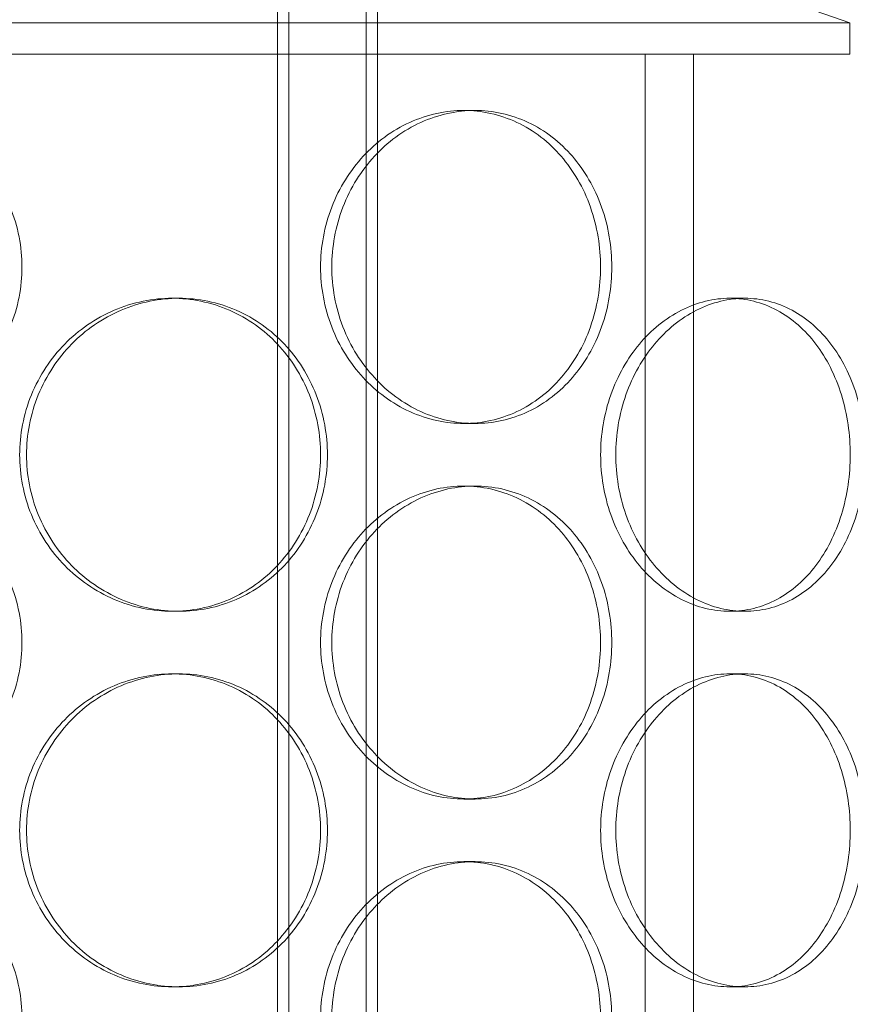
# Model space of a CAD drawing. Units: millimetres. Extents: x 47837 to 94576, y 200394 to 219357.
# Drawn here: x 56649 to 56782, y 215054 to 215211 of the extents above; entities that cross this region are included whole.
import ezdxf

# ---------------------------------------------------------------- set-up
doc = ezdxf.new("R2010")
doc.units = ezdxf.units.MM
doc.linetypes.add('DASHED', pattern=[0])
doc.layers.add('Skrytá (ISO)', color=1, linetype='DASHED', lineweight=18)

# ---------------------------------------------------------------- blocks, each defined once
blk = doc.blocks.new('ACO Oleopator G FST NS40_4000')
at = {"layer": 'Skrytá (ISO)', "ltscale": 13.132444}
for p, q in [((314824.42, 171165.54), (314824.42, 172455.54)), ((314840.42, 171165.54), (314840.42, 172455.54))]:
    blk.add_line(p, q, dxfattribs=at)
at = {"layer": 'Skrytá (ISO)', "ltscale": 13.112083}
for p, q in [((314826.22, 171165.54), (314826.22, 172453.54)), ((314838.62, 171165.54), (314838.62, 172453.54))]:
    blk.add_line(p, q, dxfattribs=at)
at = {"layer": 'Skrytá (ISO)', "ltscale": 3.43198}
blk.add_line((314873.42, 171790.54), (314915.92, 171775.54), dxfattribs=at)
at = {"layer": 'Skrytá (ISO)', "ltscale": 13.862202}
for p, q in [((314550.92, 171775.54), (314915.92, 171775.54)), ((314550.92, 171770.54), (314915.92, 171770.54))]:
    blk.add_line(p, q, dxfattribs=at)
at = {"layer": 'Skrytá (ISO)', "ltscale": 0.380655}
blk.add_line((314915.92, 171770.54), (314915.92, 171775.54), dxfattribs=at)
at = {"layer": 'Skrytá (ISO)', "ltscale": 14.50677}
for p, q in [((314883.22, 171545.54), (314883.22, 171770.54)), ((314890.92, 171545.54), (314890.92, 171770.54))]:
    blk.add_line(p, q, dxfattribs=at)
at = {"layer": 'Skrytá (ISO)', "ltscale": 0.304504}
for p, q in [((314854.22, 171761.54), (314856, 171761.54)), ((314808.68, 171731.54), (314807.59, 171731.54)), ((314899.15, 171731.54), (314896.74, 171731.54)), ((314854.22, 171711.54), (314856, 171711.54)), ((314854.22, 171701.54), (314856, 171701.54)), ((314808.68, 171681.54), (314807.59, 171681.54)), ((314899.15, 171681.54), (314896.74, 171681.54)), ((314808.68, 171671.54), (314807.59, 171671.54)), ((314899.15, 171671.54), (314896.74, 171671.54)), ((314854.22, 171651.54), (314856, 171651.54)), ((314854.22, 171641.54), (314856, 171641.54)), ((314808.68, 171621.54), (314807.59, 171621.54)), ((314899.15, 171621.54), (314896.74, 171621.54))]:
    blk.add_line(p, q, dxfattribs=at)
at = {"layer": 'Skrytá (ISO)', "ltscale": 15.19916}
for points in [[(314783.59, 171736.54), (314783.59, 171734.97), (314783.44, 171733.34), (314782.81, 171730.11), (314782.34, 171728.51), (314781.07, 171725.43), (314780.29, 171723.95), (314778.48, 171721.22), (314777.45, 171719.97), (314775.25, 171717.75), (314774.01, 171716.71), (314771.3, 171714.87), (314769.84, 171714.08), (314766.78, 171712.8), (314765.19, 171712.32), (314761.98, 171711.69), (314760.36, 171711.54), (314757.23, 171711.54), (314755.62, 171711.69), (314752.39, 171712.32), (314750.79, 171712.8), (314747.72, 171714.08), (314746.24, 171714.87), (314743.51, 171716.71), (314742.25, 171717.75), (314740.03, 171719.97), (314738.99, 171721.22), (314737.15, 171723.95), (314736.35, 171725.43), (314735.07, 171728.51), (314734.59, 171730.11), (314733.95, 171733.34), (314733.8, 171734.97), (314733.8, 171738.11), (314733.95, 171739.73), (314734.59, 171742.96), (314735.07, 171744.57), (314736.35, 171747.65), (314737.15, 171749.12), (314738.99, 171751.85), (314740.03, 171753.11), (314742.25, 171755.33), (314743.51, 171756.37), (314746.24, 171758.2), (314747.72, 171759), (314750.79, 171760.27), (314752.39, 171760.75), (314755.62, 171761.39), (314757.23, 171761.54), (314760.36, 171761.54), (314761.98, 171761.39), (314765.19, 171760.75), (314766.78, 171760.27), (314769.84, 171759), (314771.3, 171758.2), (314774.01, 171756.37), (314775.25, 171755.33), (314777.45, 171753.11), (314778.48, 171751.85), (314780.29, 171749.12), (314781.07, 171747.65), (314782.34, 171744.57), (314782.81, 171742.96), (314783.44, 171739.73), (314783.59, 171738.11), (314783.59, 171736.54)], [(314877.87, 171736.54), (314877.87, 171734.97), (314877.74, 171733.34), (314877.2, 171730.11), (314876.79, 171728.51), (314875.7, 171725.43), (314875.01, 171723.95), (314873.43, 171721.22), (314872.53, 171719.97), (314870.61, 171717.75), (314869.52, 171716.71), (314867.14, 171714.87), (314865.85, 171714.08), (314863.14, 171712.8), (314861.72, 171712.32), (314858.85, 171711.69), (314857.41, 171711.54), (314854.6, 171711.54), (314853.14, 171711.69), (314850.22, 171712.32), (314848.76, 171712.8), (314845.96, 171714.08), (314844.61, 171714.87), (314842.1, 171716.71), (314840.95, 171717.75), (314838.9, 171719.97), (314837.93, 171721.22), (314836.23, 171723.95), (314835.49, 171725.43), (314834.3, 171728.51), (314833.85, 171730.11), (314833.26, 171733.34), (314833.11, 171734.97), (314833.11, 171738.11), (314833.26, 171739.73), (314833.85, 171742.96), (314834.3, 171744.57), (314835.49, 171747.65), (314836.23, 171749.12), (314837.93, 171751.85), (314838.9, 171753.11), (314840.95, 171755.33), (314842.1, 171756.37), (314844.61, 171758.2), (314845.96, 171759), (314848.76, 171760.27), (314850.22, 171760.75), (314853.14, 171761.39), (314854.6, 171761.54), (314857.41, 171761.54), (314858.85, 171761.39), (314861.72, 171760.75), (314863.14, 171760.27), (314865.85, 171759), (314867.14, 171758.2), (314869.52, 171756.37), (314870.61, 171755.33), (314872.53, 171753.11), (314873.43, 171751.85), (314875.01, 171749.12), (314875.7, 171747.65), (314876.79, 171744.57), (314877.2, 171742.96), (314877.74, 171739.73), (314877.87, 171738.11), (314877.87, 171736.54)], [(314783.59, 171676.54), (314783.59, 171674.97), (314783.44, 171673.34), (314782.81, 171670.11), (314782.34, 171668.51), (314781.07, 171665.43), (314780.29, 171663.95), (314778.48, 171661.22), (314777.45, 171659.97), (314775.25, 171657.75), (314774.01, 171656.71), (314771.3, 171654.87), (314769.84, 171654.08), (314766.78, 171652.8), (314765.19, 171652.32), (314761.98, 171651.69), (314760.36, 171651.54), (314757.23, 171651.54), (314755.62, 171651.69), (314752.39, 171652.32), (314750.79, 171652.8), (314747.72, 171654.08), (314746.24, 171654.87), (314743.51, 171656.71), (314742.25, 171657.75), (314740.03, 171659.97), (314738.99, 171661.22), (314737.15, 171663.95), (314736.35, 171665.43), (314735.07, 171668.51), (314734.59, 171670.11), (314733.95, 171673.34), (314733.8, 171674.97), (314733.8, 171678.11), (314733.95, 171679.73), (314734.59, 171682.96), (314735.07, 171684.57), (314736.35, 171687.65), (314737.15, 171689.12), (314738.99, 171691.85), (314740.03, 171693.11), (314742.25, 171695.33), (314743.51, 171696.37), (314746.24, 171698.2), (314747.72, 171699), (314750.79, 171700.27), (314752.39, 171700.75), (314755.62, 171701.39), (314757.23, 171701.54), (314760.36, 171701.54), (314761.98, 171701.39), (314765.19, 171700.75), (314766.78, 171700.27), (314769.84, 171699), (314771.3, 171698.2), (314774.01, 171696.37), (314775.25, 171695.33), (314777.45, 171693.11), (314778.48, 171691.85), (314780.29, 171689.12), (314781.07, 171687.65), (314782.34, 171684.57), (314782.81, 171682.96), (314783.44, 171679.73), (314783.59, 171678.11), (314783.59, 171676.54)], [(314877.87, 171676.54), (314877.87, 171674.97), (314877.74, 171673.34), (314877.2, 171670.11), (314876.79, 171668.51), (314875.7, 171665.43), (314875.01, 171663.95), (314873.43, 171661.22), (314872.53, 171659.97), (314870.61, 171657.75), (314869.52, 171656.71), (314867.14, 171654.87), (314865.85, 171654.08), (314863.14, 171652.8), (314861.72, 171652.32), (314858.85, 171651.69), (314857.41, 171651.54), (314854.6, 171651.54), (314853.14, 171651.69), (314850.22, 171652.32), (314848.76, 171652.8), (314845.96, 171654.08), (314844.61, 171654.87), (314842.1, 171656.71), (314840.95, 171657.75), (314838.9, 171659.97), (314837.93, 171661.22), (314836.23, 171663.95), (314835.49, 171665.43), (314834.3, 171668.51), (314833.85, 171670.11), (314833.26, 171673.34), (314833.11, 171674.97), (314833.11, 171678.11), (314833.26, 171679.73), (314833.85, 171682.96), (314834.3, 171684.57), (314835.49, 171687.65), (314836.23, 171689.12), (314837.93, 171691.85), (314838.9, 171693.11), (314840.95, 171695.33), (314842.1, 171696.37), (314844.61, 171698.2), (314845.96, 171699), (314848.76, 171700.27), (314850.22, 171700.75), (314853.14, 171701.39), (314854.6, 171701.54), (314857.41, 171701.54), (314858.85, 171701.39), (314861.72, 171700.75), (314863.14, 171700.27), (314865.85, 171699), (314867.14, 171698.2), (314869.52, 171696.37), (314870.61, 171695.33), (314872.53, 171693.11), (314873.43, 171691.85), (314875.01, 171689.12), (314875.7, 171687.65), (314876.79, 171684.57), (314877.2, 171682.96), (314877.74, 171679.73), (314877.87, 171678.11), (314877.87, 171676.54)], [(314783.59, 171616.54), (314783.59, 171614.97), (314783.44, 171613.34), (314782.81, 171610.11), (314782.34, 171608.51), (314781.07, 171605.43), (314780.29, 171603.95), (314778.48, 171601.22), (314777.45, 171599.97), (314775.25, 171597.75), (314774.01, 171596.71), (314771.3, 171594.87), (314769.84, 171594.08), (314766.78, 171592.8), (314765.19, 171592.32), (314761.98, 171591.69), (314760.36, 171591.54), (314757.23, 171591.54), (314755.62, 171591.69), (314752.39, 171592.32), (314750.79, 171592.8), (314747.72, 171594.08), (314746.24, 171594.87), (314743.51, 171596.71), (314742.25, 171597.75), (314740.03, 171599.97), (314738.99, 171601.22), (314737.15, 171603.95), (314736.35, 171605.43), (314735.07, 171608.51), (314734.59, 171610.11), (314733.95, 171613.34), (314733.8, 171614.97), (314733.8, 171618.11), (314733.95, 171619.73), (314734.59, 171622.96), (314735.07, 171624.57), (314736.35, 171627.65), (314737.15, 171629.12), (314738.99, 171631.85), (314740.03, 171633.11), (314742.25, 171635.33), (314743.51, 171636.37), (314746.24, 171638.2), (314747.72, 171639), (314750.79, 171640.27), (314752.39, 171640.75), (314755.62, 171641.39), (314757.23, 171641.54), (314760.36, 171641.54), (314761.98, 171641.39), (314765.19, 171640.75), (314766.78, 171640.27), (314769.84, 171639), (314771.3, 171638.2), (314774.01, 171636.37), (314775.25, 171635.33), (314777.45, 171633.11), (314778.48, 171631.85), (314780.29, 171629.12), (314781.07, 171627.65), (314782.34, 171624.57), (314782.81, 171622.96), (314783.44, 171619.73), (314783.59, 171618.11), (314783.59, 171616.54)], [(314877.87, 171616.54), (314877.87, 171614.97), (314877.74, 171613.34), (314877.2, 171610.11), (314876.79, 171608.51), (314875.7, 171605.43), (314875.01, 171603.95), (314873.43, 171601.22), (314872.53, 171599.97), (314870.61, 171597.75), (314869.52, 171596.71), (314867.14, 171594.87), (314865.85, 171594.08), (314863.14, 171592.8), (314861.72, 171592.32), (314858.85, 171591.69), (314857.41, 171591.54), (314854.6, 171591.54), (314853.14, 171591.69), (314850.22, 171592.32), (314848.76, 171592.8), (314845.96, 171594.08), (314844.61, 171594.87), (314842.1, 171596.71), (314840.95, 171597.75), (314838.9, 171599.97), (314837.93, 171601.22), (314836.23, 171603.95), (314835.49, 171605.43), (314834.3, 171608.51), (314833.85, 171610.11), (314833.26, 171613.34), (314833.11, 171614.97), (314833.11, 171618.11), (314833.26, 171619.73), (314833.85, 171622.96), (314834.3, 171624.57), (314835.49, 171627.65), (314836.23, 171629.12), (314837.93, 171631.85), (314838.9, 171633.11), (314840.95, 171635.33), (314842.1, 171636.37), (314844.61, 171638.2), (314845.96, 171639), (314848.76, 171640.27), (314850.22, 171640.75), (314853.14, 171641.39), (314854.6, 171641.54), (314857.41, 171641.54), (314858.85, 171641.39), (314861.72, 171640.75), (314863.14, 171640.27), (314865.85, 171639), (314867.14, 171638.2), (314869.52, 171636.37), (314870.61, 171635.33), (314872.53, 171633.11), (314873.43, 171631.85), (314875.01, 171629.12), (314875.7, 171627.65), (314876.79, 171624.57), (314877.2, 171622.96), (314877.74, 171619.73), (314877.87, 171618.11), (314877.87, 171616.54)]]:
    blk.add_open_spline(points, degree=3, knots=[0, 0, 0, 0, 0.471138, 0.471138, 0.942276, 0.942276, 1.413414, 1.413414, 1.884552, 1.884552, 2.355689, 2.355689, 2.826826, 2.826826, 3.297963, 3.297963, 3.7691, 3.7691, 4.240238, 4.240238, 4.711375, 4.711375, 5.182512, 5.182512, 5.653649, 5.653649, 6.124787, 6.124787, 6.595925, 6.595925, 7.067063, 7.067063, 7.538201, 7.538201, 8.009339, 8.009339, 8.480477, 8.480477, 8.951615, 8.951615, 9.422753, 9.422753, 9.89389, 9.89389, 10.365027, 10.365027, 10.836164, 10.836164, 11.307301, 11.307301, 11.778439, 11.778439, 12.249576, 12.249576, 12.720713, 12.720713, 13.19185, 13.19185, 13.662988, 13.662988, 14.134126, 14.134126, 14.605264, 14.605264, 15.076402, 15.076402, 15.076402, 15.076402], dxfattribs=at)
at = {"layer": 'Skrytá (ISO)', "ltscale": 15.199395}
for points in [[(314876.08, 171736.54), (314876.08, 171738.11), (314875.95, 171739.73), (314875.41, 171742.96), (314875, 171744.57), (314873.91, 171747.65), (314873.23, 171749.12), (314871.64, 171751.85), (314870.75, 171753.11), (314868.83, 171755.33), (314867.74, 171756.37), (314865.36, 171758.2), (314864.06, 171759), (314861.36, 171760.27), (314859.94, 171760.75), (314857.07, 171761.39), (314855.62, 171761.54), (314852.81, 171761.54), (314851.35, 171761.39), (314848.44, 171760.75), (314846.98, 171760.27), (314844.17, 171759), (314842.82, 171758.2), (314840.32, 171756.37), (314839.16, 171755.33), (314837.11, 171753.11), (314836.15, 171751.85), (314834.44, 171749.12), (314833.7, 171747.65), (314832.51, 171744.57), (314832.06, 171742.96), (314831.47, 171739.73), (314831.32, 171738.11), (314831.32, 171734.97), (314831.47, 171733.34), (314832.06, 171730.11), (314832.51, 171728.51), (314833.7, 171725.43), (314834.44, 171723.95), (314836.15, 171721.22), (314837.11, 171719.97), (314839.16, 171717.75), (314840.32, 171716.71), (314842.82, 171714.87), (314844.17, 171714.08), (314846.98, 171712.8), (314848.44, 171712.32), (314851.35, 171711.69), (314852.81, 171711.54), (314855.62, 171711.54), (314857.07, 171711.69), (314859.94, 171712.32), (314861.36, 171712.8), (314864.06, 171714.08), (314865.36, 171714.87), (314867.74, 171716.71), (314868.83, 171717.75), (314870.75, 171719.97), (314871.64, 171721.22), (314873.23, 171723.95), (314873.91, 171725.43), (314875, 171728.51), (314875.41, 171730.11), (314875.95, 171733.34), (314876.08, 171734.97), (314876.08, 171736.54)], [(314783.22, 171706.54), (314783.22, 171704.97), (314783.37, 171703.34), (314784, 171700.11), (314784.47, 171698.51), (314785.73, 171695.43), (314786.51, 171693.95), (314788.32, 171691.22), (314789.34, 171689.97), (314791.51, 171687.75), (314792.74, 171686.71), (314795.4, 171684.87), (314796.84, 171684.08), (314799.83, 171682.8), (314801.39, 171682.32), (314804.51, 171681.69), (314806.08, 171681.54), (314809.1, 171681.54), (314810.65, 171681.69), (314813.75, 171682.32), (314815.28, 171682.8), (314818.21, 171684.08), (314819.61, 171684.87), (314822.2, 171686.71), (314823.38, 171687.75), (314825.48, 171689.97), (314826.46, 171691.22), (314828.19, 171693.95), (314828.93, 171695.43), (314830.13, 171698.51), (314830.58, 171700.11), (314831.17, 171703.34), (314831.32, 171704.97), (314831.32, 171708.11), (314831.17, 171709.73), (314830.58, 171712.96), (314830.13, 171714.57), (314828.93, 171717.65), (314828.19, 171719.12), (314826.46, 171721.85), (314825.48, 171723.11), (314823.38, 171725.33), (314822.2, 171726.37), (314819.61, 171728.2), (314818.21, 171729), (314815.28, 171730.27), (314813.75, 171730.75), (314810.65, 171731.39), (314809.1, 171731.54), (314806.08, 171731.54), (314804.51, 171731.39), (314801.39, 171730.75), (314799.83, 171730.27), (314796.84, 171729), (314795.4, 171728.2), (314792.74, 171726.37), (314791.51, 171725.33), (314789.34, 171723.11), (314788.32, 171721.85), (314786.51, 171719.12), (314785.73, 171717.65), (314784.47, 171714.57), (314784, 171712.96), (314783.37, 171709.73), (314783.22, 171708.11), (314783.22, 171706.54)], [(314876.09, 171706.54), (314876.09, 171704.97), (314876.22, 171703.34), (314876.76, 171700.11), (314877.17, 171698.51), (314878.25, 171695.43), (314878.93, 171693.95), (314880.48, 171691.22), (314881.35, 171689.97), (314883.21, 171687.75), (314884.26, 171686.71), (314886.52, 171684.87), (314887.74, 171684.08), (314890.26, 171682.8), (314891.57, 171682.32), (314894.18, 171681.69), (314895.48, 171681.54), (314897.99, 171681.54), (314899.28, 171681.69), (314901.82, 171682.32), (314903.08, 171682.8), (314905.47, 171684.08), (314906.61, 171684.87), (314908.7, 171686.71), (314909.66, 171687.75), (314911.34, 171689.97), (314912.12, 171691.22), (314913.5, 171693.95), (314914.1, 171695.43), (314915.05, 171698.51), (314915.41, 171700.11), (314915.88, 171703.34), (314915.99, 171704.97), (314915.99, 171708.11), (314915.88, 171709.73), (314915.41, 171712.96), (314915.05, 171714.57), (314914.1, 171717.65), (314913.5, 171719.12), (314912.12, 171721.85), (314911.34, 171723.11), (314909.66, 171725.33), (314908.7, 171726.37), (314906.61, 171728.2), (314905.47, 171729), (314903.08, 171730.27), (314901.82, 171730.75), (314899.28, 171731.39), (314897.99, 171731.54), (314895.48, 171731.54), (314894.18, 171731.39), (314891.57, 171730.75), (314890.26, 171730.27), (314887.74, 171729), (314886.52, 171728.2), (314884.26, 171726.37), (314883.21, 171725.33), (314881.35, 171723.11), (314880.48, 171721.85), (314878.93, 171719.12), (314878.25, 171717.65), (314877.17, 171714.57), (314876.76, 171712.96), (314876.22, 171709.73), (314876.09, 171708.11), (314876.09, 171706.54)], [(314876.08, 171676.54), (314876.08, 171678.11), (314875.95, 171679.73), (314875.41, 171682.96), (314875, 171684.57), (314873.91, 171687.65), (314873.23, 171689.12), (314871.64, 171691.85), (314870.75, 171693.11), (314868.83, 171695.33), (314867.74, 171696.37), (314865.36, 171698.2), (314864.06, 171699), (314861.36, 171700.27), (314859.94, 171700.75), (314857.07, 171701.39), (314855.62, 171701.54), (314852.81, 171701.54), (314851.35, 171701.39), (314848.44, 171700.75), (314846.98, 171700.27), (314844.17, 171699), (314842.82, 171698.2), (314840.32, 171696.37), (314839.16, 171695.33), (314837.11, 171693.11), (314836.15, 171691.85), (314834.44, 171689.12), (314833.7, 171687.65), (314832.51, 171684.57), (314832.06, 171682.96), (314831.47, 171679.73), (314831.32, 171678.11), (314831.32, 171674.97), (314831.47, 171673.34), (314832.06, 171670.11), (314832.51, 171668.51), (314833.7, 171665.43), (314834.44, 171663.95), (314836.15, 171661.22), (314837.11, 171659.97), (314839.16, 171657.75), (314840.32, 171656.71), (314842.82, 171654.87), (314844.17, 171654.08), (314846.98, 171652.8), (314848.44, 171652.32), (314851.35, 171651.69), (314852.81, 171651.54), (314855.62, 171651.54), (314857.07, 171651.69), (314859.94, 171652.32), (314861.36, 171652.8), (314864.06, 171654.08), (314865.36, 171654.87), (314867.74, 171656.71), (314868.83, 171657.75), (314870.75, 171659.97), (314871.64, 171661.22), (314873.23, 171663.95), (314873.91, 171665.43), (314875, 171668.51), (314875.41, 171670.11), (314875.95, 171673.34), (314876.08, 171674.97), (314876.08, 171676.54)], [(314783.22, 171646.54), (314783.22, 171644.97), (314783.37, 171643.34), (314784, 171640.11), (314784.47, 171638.51), (314785.73, 171635.43), (314786.51, 171633.95), (314788.32, 171631.22), (314789.34, 171629.97), (314791.51, 171627.75), (314792.74, 171626.71), (314795.4, 171624.87), (314796.84, 171624.08), (314799.83, 171622.8), (314801.39, 171622.32), (314804.51, 171621.69), (314806.08, 171621.54), (314809.1, 171621.54), (314810.65, 171621.69), (314813.75, 171622.32), (314815.28, 171622.8), (314818.21, 171624.08), (314819.61, 171624.87), (314822.2, 171626.71), (314823.38, 171627.75), (314825.48, 171629.97), (314826.46, 171631.22), (314828.19, 171633.95), (314828.93, 171635.43), (314830.13, 171638.51), (314830.58, 171640.11), (314831.17, 171643.34), (314831.32, 171644.97), (314831.32, 171648.11), (314831.17, 171649.73), (314830.58, 171652.96), (314830.13, 171654.57), (314828.93, 171657.65), (314828.19, 171659.12), (314826.46, 171661.85), (314825.48, 171663.11), (314823.38, 171665.33), (314822.2, 171666.37), (314819.61, 171668.2), (314818.21, 171669), (314815.28, 171670.27), (314813.75, 171670.75), (314810.65, 171671.39), (314809.1, 171671.54), (314806.08, 171671.54), (314804.51, 171671.39), (314801.39, 171670.75), (314799.83, 171670.27), (314796.84, 171669), (314795.4, 171668.2), (314792.74, 171666.37), (314791.51, 171665.33), (314789.34, 171663.11), (314788.32, 171661.85), (314786.51, 171659.12), (314785.73, 171657.65), (314784.47, 171654.57), (314784, 171652.96), (314783.37, 171649.73), (314783.22, 171648.11), (314783.22, 171646.54)], [(314876.09, 171646.54), (314876.09, 171644.97), (314876.22, 171643.34), (314876.76, 171640.11), (314877.17, 171638.51), (314878.25, 171635.43), (314878.93, 171633.95), (314880.48, 171631.22), (314881.35, 171629.97), (314883.21, 171627.75), (314884.26, 171626.71), (314886.52, 171624.87), (314887.74, 171624.08), (314890.26, 171622.8), (314891.57, 171622.32), (314894.18, 171621.69), (314895.48, 171621.54), (314897.99, 171621.54), (314899.28, 171621.69), (314901.82, 171622.32), (314903.08, 171622.8), (314905.47, 171624.08), (314906.61, 171624.87), (314908.7, 171626.71), (314909.66, 171627.75), (314911.34, 171629.97), (314912.12, 171631.22), (314913.5, 171633.95), (314914.1, 171635.43), (314915.05, 171638.51), (314915.41, 171640.11), (314915.88, 171643.34), (314915.99, 171644.97), (314915.99, 171648.11), (314915.88, 171649.73), (314915.41, 171652.96), (314915.05, 171654.57), (314914.1, 171657.65), (314913.5, 171659.12), (314912.12, 171661.85), (314911.34, 171663.11), (314909.66, 171665.33), (314908.7, 171666.37), (314906.61, 171668.2), (314905.47, 171669), (314903.08, 171670.27), (314901.82, 171670.75), (314899.28, 171671.39), (314897.99, 171671.54), (314895.48, 171671.54), (314894.18, 171671.39), (314891.57, 171670.75), (314890.26, 171670.27), (314887.74, 171669), (314886.52, 171668.2), (314884.26, 171666.37), (314883.21, 171665.33), (314881.35, 171663.11), (314880.48, 171661.85), (314878.93, 171659.12), (314878.25, 171657.65), (314877.17, 171654.57), (314876.76, 171652.96), (314876.22, 171649.73), (314876.09, 171648.11), (314876.09, 171646.54)], [(314876.08, 171616.54), (314876.08, 171618.11), (314875.95, 171619.73), (314875.41, 171622.96), (314875, 171624.57), (314873.91, 171627.65), (314873.23, 171629.12), (314871.64, 171631.85), (314870.75, 171633.11), (314868.83, 171635.33), (314867.74, 171636.37), (314865.36, 171638.2), (314864.06, 171639), (314861.36, 171640.27), (314859.94, 171640.75), (314857.07, 171641.39), (314855.62, 171641.54), (314852.81, 171641.54), (314851.35, 171641.39), (314848.44, 171640.75), (314846.98, 171640.27), (314844.17, 171639), (314842.82, 171638.2), (314840.32, 171636.37), (314839.16, 171635.33), (314837.11, 171633.11), (314836.15, 171631.85), (314834.44, 171629.12), (314833.7, 171627.65), (314832.51, 171624.57), (314832.06, 171622.96), (314831.47, 171619.73), (314831.32, 171618.11), (314831.32, 171614.97), (314831.47, 171613.34), (314832.06, 171610.11), (314832.51, 171608.51), (314833.7, 171605.43), (314834.44, 171603.95), (314836.15, 171601.22), (314837.11, 171599.97), (314839.16, 171597.75), (314840.32, 171596.71), (314842.82, 171594.87), (314844.17, 171594.08), (314846.98, 171592.8), (314848.44, 171592.32), (314851.35, 171591.69), (314852.81, 171591.54), (314855.62, 171591.54), (314857.07, 171591.69), (314859.94, 171592.32), (314861.36, 171592.8), (314864.06, 171594.08), (314865.36, 171594.87), (314867.74, 171596.71), (314868.83, 171597.75), (314870.75, 171599.97), (314871.64, 171601.22), (314873.23, 171603.95), (314873.91, 171605.43), (314875, 171608.51), (314875.41, 171610.11), (314875.95, 171613.34), (314876.08, 171614.97), (314876.08, 171616.54)]]:
    blk.add_open_spline(points, degree=3, knots=[0, 0, 0, 0, 0.471146, 0.471146, 0.942293, 0.942293, 1.413439, 1.413439, 1.884586, 1.884586, 2.355731, 2.355731, 2.826877, 2.826877, 3.298022, 3.298022, 3.769167, 3.769167, 4.240313, 4.240313, 4.711458, 4.711458, 5.182603, 5.182603, 5.653748, 5.653748, 6.124895, 6.124895, 6.596041, 6.596041, 7.067188, 7.067188, 7.538334, 7.538334, 8.009481, 8.009481, 8.480627, 8.480627, 8.951774, 8.951774, 9.42292, 9.42292, 9.894066, 9.894066, 10.365211, 10.365211, 10.836356, 10.836356, 11.307502, 11.307502, 11.778647, 11.778647, 12.249792, 12.249792, 12.720938, 12.720938, 13.192083, 13.192083, 13.663229, 13.663229, 14.134376, 14.134376, 14.605522, 14.605522, 15.076669, 15.076669, 15.076669, 15.076669], dxfattribs=at)
at = {"layer": 'Skrytá (ISO)', "ltscale": 5.983821}
for points, knots in [([(314808.68, 171681.54), (314807.17, 171681.54), (314805.6, 171681.69), (314802.48, 171682.32), (314800.93, 171682.8), (314797.94, 171684.08), (314796.5, 171684.87), (314793.83, 171686.71), (314792.61, 171687.75), (314790.44, 171689.97), (314789.41, 171691.22), (314787.61, 171693.95), (314786.83, 171695.43), (314785.57, 171698.51), (314785.1, 171700.11), (314784.47, 171703.34), (314784.32, 171704.97), (314784.32, 171706.54), (314784.32, 171708.11), (314784.47, 171709.73), (314785.1, 171712.96), (314785.57, 171714.57), (314786.83, 171717.65), (314787.61, 171719.12), (314789.41, 171721.85), (314790.44, 171723.11), (314792.61, 171725.33), (314793.83, 171726.37), (314796.5, 171728.2), (314797.94, 171729), (314800.93, 171730.27), (314802.48, 171730.75), (314805.6, 171731.39), (314807.17, 171731.54), (314808.68, 171731.54)], [11.307301, 11.307301, 11.307301, 11.307301, 11.778439, 11.778439, 12.249576, 12.249576, 12.720713, 12.720713, 13.19185, 13.19185, 13.662988, 13.662988, 14.134126, 14.134126, 14.605264, 14.605264, 15.076402, 15.076402, 15.076402, 15.54754, 15.54754, 16.018678, 16.018678, 16.489816, 16.489816, 16.960954, 16.960954, 17.432091, 17.432091, 17.903228, 17.903228, 18.374365, 18.374365, 18.845502, 18.845502, 18.845502, 18.845502]), ([(314808.68, 171731.54), (314810.19, 171731.54), (314811.75, 171731.39), (314814.84, 171730.75), (314816.37, 171730.27), (314819.31, 171729), (314820.71, 171728.2), (314823.3, 171726.37), (314824.48, 171725.33), (314826.58, 171723.11), (314827.56, 171721.85), (314829.28, 171719.12), (314830.03, 171717.65), (314831.23, 171714.57), (314831.68, 171712.96), (314832.27, 171709.73), (314832.41, 171708.11), (314832.41, 171704.97), (314832.27, 171703.34), (314831.68, 171700.11), (314831.23, 171698.51), (314830.03, 171695.43), (314829.28, 171693.95), (314827.56, 171691.22), (314826.58, 171689.97), (314824.48, 171687.75), (314823.3, 171686.71), (314820.71, 171684.87), (314819.31, 171684.08), (314816.37, 171682.8), (314814.84, 171682.32), (314811.75, 171681.69), (314810.19, 171681.54), (314808.68, 171681.54)], [3.7691, 3.7691, 3.7691, 3.7691, 4.240238, 4.240238, 4.711375, 4.711375, 5.182512, 5.182512, 5.653649, 5.653649, 6.124787, 6.124787, 6.595925, 6.595925, 7.067063, 7.067063, 7.538201, 7.538201, 8.009339, 8.009339, 8.480477, 8.480477, 8.951615, 8.951615, 9.422753, 9.422753, 9.89389, 9.89389, 10.365027, 10.365027, 10.836164, 10.836164, 11.307301, 11.307301, 11.307301, 11.307301]), ([(314899.15, 171681.54), (314897.89, 171681.54), (314896.59, 171681.69), (314893.98, 171682.32), (314892.67, 171682.8), (314890.15, 171684.08), (314888.93, 171684.87), (314886.67, 171686.71), (314885.63, 171687.75), (314883.77, 171689.97), (314882.89, 171691.22), (314881.35, 171693.95), (314880.67, 171695.43), (314879.59, 171698.51), (314879.18, 171700.11), (314878.64, 171703.34), (314878.51, 171704.97), (314878.51, 171706.54), (314878.51, 171708.11), (314878.64, 171709.73), (314879.18, 171712.96), (314879.59, 171714.57), (314880.67, 171717.65), (314881.35, 171719.12), (314882.89, 171721.85), (314883.77, 171723.11), (314885.63, 171725.33), (314886.67, 171726.37), (314888.93, 171728.2), (314890.15, 171729), (314892.67, 171730.27), (314893.98, 171730.75), (314896.59, 171731.39), (314897.89, 171731.54), (314899.15, 171731.54)], [11.307301, 11.307301, 11.307301, 11.307301, 11.778439, 11.778439, 12.249576, 12.249576, 12.720713, 12.720713, 13.19185, 13.19185, 13.662988, 13.662988, 14.134126, 14.134126, 14.605264, 14.605264, 15.076402, 15.076402, 15.076402, 15.54754, 15.54754, 16.018678, 16.018678, 16.489816, 16.489816, 16.960954, 16.960954, 17.432091, 17.432091, 17.903228, 17.903228, 18.374365, 18.374365, 18.845502, 18.845502, 18.845502, 18.845502]), ([(314899.15, 171731.54), (314900.4, 171731.54), (314901.69, 171731.39), (314904.23, 171730.75), (314905.49, 171730.27), (314907.88, 171729), (314909.02, 171728.2), (314911.11, 171726.37), (314912.07, 171725.33), (314913.75, 171723.11), (314914.54, 171721.85), (314915.92, 171719.12), (314916.52, 171717.65), (314917.47, 171714.57), (314917.83, 171712.96), (314918.3, 171709.73), (314918.41, 171708.11), (314918.41, 171704.97), (314918.3, 171703.34), (314917.83, 171700.11), (314917.47, 171698.51), (314916.52, 171695.43), (314915.92, 171693.95), (314914.54, 171691.22), (314913.75, 171689.97), (314912.07, 171687.75), (314911.11, 171686.71), (314909.02, 171684.87), (314907.88, 171684.08), (314905.49, 171682.8), (314904.23, 171682.32), (314901.69, 171681.69), (314900.4, 171681.54), (314899.15, 171681.54)], [3.7691, 3.7691, 3.7691, 3.7691, 4.240238, 4.240238, 4.711375, 4.711375, 5.182512, 5.182512, 5.653649, 5.653649, 6.124787, 6.124787, 6.595925, 6.595925, 7.067063, 7.067063, 7.538201, 7.538201, 8.009339, 8.009339, 8.480477, 8.480477, 8.951615, 8.951615, 9.422753, 9.422753, 9.89389, 9.89389, 10.365027, 10.365027, 10.836164, 10.836164, 11.307301, 11.307301, 11.307301, 11.307301]), ([(314808.68, 171621.54), (314807.17, 171621.54), (314805.6, 171621.69), (314802.48, 171622.32), (314800.93, 171622.8), (314797.94, 171624.08), (314796.5, 171624.87), (314793.83, 171626.71), (314792.61, 171627.75), (314790.44, 171629.97), (314789.41, 171631.22), (314787.61, 171633.95), (314786.83, 171635.43), (314785.57, 171638.51), (314785.1, 171640.11), (314784.47, 171643.34), (314784.32, 171644.97), (314784.32, 171646.54), (314784.32, 171648.11), (314784.47, 171649.73), (314785.1, 171652.96), (314785.57, 171654.57), (314786.83, 171657.65), (314787.61, 171659.12), (314789.41, 171661.85), (314790.44, 171663.11), (314792.61, 171665.33), (314793.83, 171666.37), (314796.5, 171668.2), (314797.94, 171669), (314800.93, 171670.27), (314802.48, 171670.75), (314805.6, 171671.39), (314807.17, 171671.54), (314808.68, 171671.54)], [11.307301, 11.307301, 11.307301, 11.307301, 11.778439, 11.778439, 12.249576, 12.249576, 12.720713, 12.720713, 13.19185, 13.19185, 13.662988, 13.662988, 14.134126, 14.134126, 14.605264, 14.605264, 15.076402, 15.076402, 15.076402, 15.54754, 15.54754, 16.018678, 16.018678, 16.489816, 16.489816, 16.960954, 16.960954, 17.432091, 17.432091, 17.903228, 17.903228, 18.374365, 18.374365, 18.845502, 18.845502, 18.845502, 18.845502]), ([(314808.68, 171671.54), (314810.19, 171671.54), (314811.75, 171671.39), (314814.84, 171670.75), (314816.37, 171670.27), (314819.31, 171669), (314820.71, 171668.2), (314823.3, 171666.37), (314824.48, 171665.33), (314826.58, 171663.11), (314827.56, 171661.85), (314829.28, 171659.12), (314830.03, 171657.65), (314831.23, 171654.57), (314831.68, 171652.96), (314832.27, 171649.73), (314832.41, 171648.11), (314832.41, 171644.97), (314832.27, 171643.34), (314831.68, 171640.11), (314831.23, 171638.51), (314830.03, 171635.43), (314829.28, 171633.95), (314827.56, 171631.22), (314826.58, 171629.97), (314824.48, 171627.75), (314823.3, 171626.71), (314820.71, 171624.87), (314819.31, 171624.08), (314816.37, 171622.8), (314814.84, 171622.32), (314811.75, 171621.69), (314810.19, 171621.54), (314808.68, 171621.54)], [3.7691, 3.7691, 3.7691, 3.7691, 4.240238, 4.240238, 4.711375, 4.711375, 5.182512, 5.182512, 5.653649, 5.653649, 6.124787, 6.124787, 6.595925, 6.595925, 7.067063, 7.067063, 7.538201, 7.538201, 8.009339, 8.009339, 8.480477, 8.480477, 8.951615, 8.951615, 9.422753, 9.422753, 9.89389, 9.89389, 10.365027, 10.365027, 10.836164, 10.836164, 11.307301, 11.307301, 11.307301, 11.307301]), ([(314899.15, 171621.54), (314897.89, 171621.54), (314896.59, 171621.69), (314893.98, 171622.32), (314892.67, 171622.8), (314890.15, 171624.08), (314888.93, 171624.87), (314886.67, 171626.71), (314885.63, 171627.75), (314883.77, 171629.97), (314882.89, 171631.22), (314881.35, 171633.95), (314880.67, 171635.43), (314879.59, 171638.51), (314879.18, 171640.11), (314878.64, 171643.34), (314878.51, 171644.97), (314878.51, 171646.54), (314878.51, 171648.11), (314878.64, 171649.73), (314879.18, 171652.96), (314879.59, 171654.57), (314880.67, 171657.65), (314881.35, 171659.12), (314882.89, 171661.85), (314883.77, 171663.11), (314885.63, 171665.33), (314886.67, 171666.37), (314888.93, 171668.2), (314890.15, 171669), (314892.67, 171670.27), (314893.98, 171670.75), (314896.59, 171671.39), (314897.89, 171671.54), (314899.15, 171671.54)], [11.307301, 11.307301, 11.307301, 11.307301, 11.778439, 11.778439, 12.249576, 12.249576, 12.720713, 12.720713, 13.19185, 13.19185, 13.662988, 13.662988, 14.134126, 14.134126, 14.605264, 14.605264, 15.076402, 15.076402, 15.076402, 15.54754, 15.54754, 16.018678, 16.018678, 16.489816, 16.489816, 16.960954, 16.960954, 17.432091, 17.432091, 17.903228, 17.903228, 18.374365, 18.374365, 18.845502, 18.845502, 18.845502, 18.845502]), ([(314899.15, 171671.54), (314900.4, 171671.54), (314901.69, 171671.39), (314904.23, 171670.75), (314905.49, 171670.27), (314907.88, 171669), (314909.02, 171668.2), (314911.11, 171666.37), (314912.07, 171665.33), (314913.75, 171663.11), (314914.54, 171661.85), (314915.92, 171659.12), (314916.52, 171657.65), (314917.47, 171654.57), (314917.83, 171652.96), (314918.3, 171649.73), (314918.41, 171648.11), (314918.41, 171644.97), (314918.3, 171643.34), (314917.83, 171640.11), (314917.47, 171638.51), (314916.52, 171635.43), (314915.92, 171633.95), (314914.54, 171631.22), (314913.75, 171629.97), (314912.07, 171627.75), (314911.11, 171626.71), (314909.02, 171624.87), (314907.88, 171624.08), (314905.49, 171622.8), (314904.23, 171622.32), (314901.69, 171621.69), (314900.4, 171621.54), (314899.15, 171621.54)], [3.7691, 3.7691, 3.7691, 3.7691, 4.240238, 4.240238, 4.711375, 4.711375, 5.182512, 5.182512, 5.653649, 5.653649, 6.124787, 6.124787, 6.595925, 6.595925, 7.067063, 7.067063, 7.538201, 7.538201, 8.009339, 8.009339, 8.480477, 8.480477, 8.951615, 8.951615, 9.422753, 9.422753, 9.89389, 9.89389, 10.365027, 10.365027, 10.836164, 10.836164, 11.307301, 11.307301, 11.307301, 11.307301])]:
    blk.add_open_spline(points, degree=3, knots=knots, dxfattribs=at)

msp = doc.modelspace()

# ---------------------------------------------------------------- block references
msp.add_blockref('ACO Oleopator G FST NS40_4000', (-258134.22, 43434.86))

doc.saveas('drawing.dxf')
